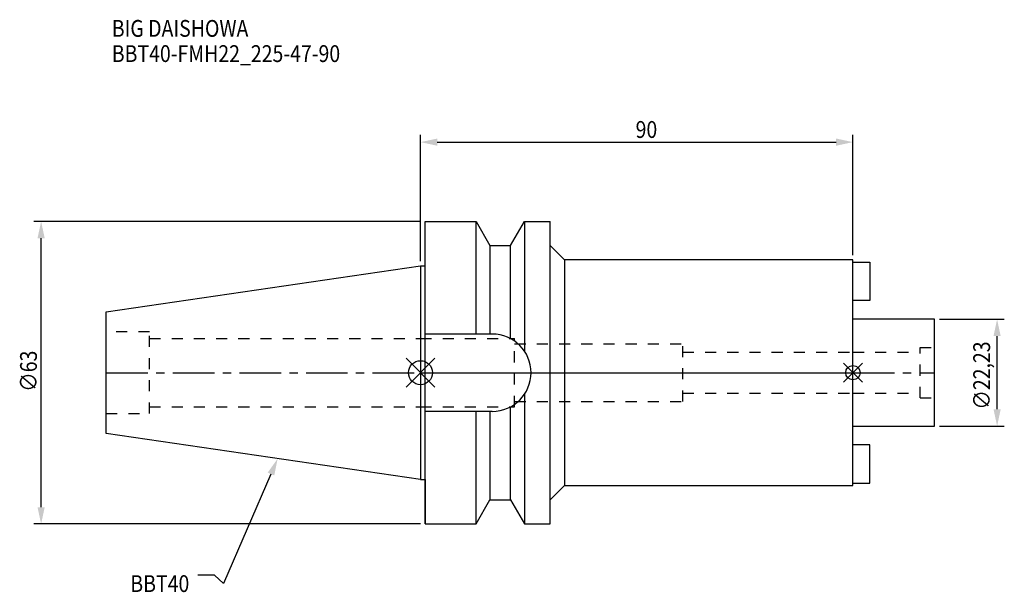
# Model space of a CAD drawing. Extents: x -83 to 122, y -46 to 73.
import ezdxf

# ---------------------------------------------------------------- set-up
doc = ezdxf.new("R2010")
doc.units = 0
doc.header["$LTSCALE"] = 23.1
doc.header["$PDMODE"] = 3
doc.header["$PDSIZE"] = 8
doc.linetypes.add('CENTER', pattern=[0.6, 0.375, -0.075, 0.075, -0.075])
doc.linetypes.add('DASHED', pattern=[0.2, 0.1, -0.1])
doc.layers.get('0').update_dxf_attribs({"linetype": 'CONTINUOUS'})
doc.layers.get('DEFPOINTS').update_dxf_attribs({"linetype": 'CONTINUOUS'})
for name, color, linetype in [('1', 4, 'CONTINUOUS'), ('2', 7, 'CONTINUOUS'), ('3', 1, 'DASHED'), ('4', 2, 'CENTER'), ('6', 5, 'CONTINUOUS'), ('NOCUT', 7, 'CONTINUOUS'), ('SK1', 4, 'CONTINUOUS'), ('SK3', 1, 'DASHED'), ('SK4', 2, 'CENTER')]:
    doc.layers.add(name, color=color, linetype=linetype)
doc.styles.get("Standard").update_dxf_attribs({"font": 'txt', "width": 0.85})
doc.dimstyles.get("Standard").update_dxf_attribs({"dimtxt": 3.5, "dimasz": 3.5, "dimexe": 1.5, "dimexo": 1, "dimtad": 1, "dimblk": '_FILLED', "dimblk1": '_FILLED', "dimblk2": '_FILLED', "dimcen": 0.09, "dimazin": 3, "dimtol": 1, "dimtp": 0.01, "dimtm": 0.01, "dimtfac": 1, "dimtofl": 0, "dimtmove": 0, "dimatfit": 3})

# ---------------------------------------------------------------- blocks, each defined once
blk = doc.blocks.new('_FILLED')
at = {"color": 0, "linetype": 'BYBLOCK'}
blk.add_solid([(0, 0), (-1, 0.214), (-1, -0.214)], dxfattribs=at)
blk = doc.blocks.new('*U11')
at = {"layer": '2', "color": 0, "width": 0.85}
blk.add_text('∅63', height=3.5, rotation=90, dxfattribs=at).set_placement((-79.83, -3.97))
blk = doc.blocks.new('*D1')
at = {"layer": '2', "color": 0}
for p, q in [((0, 31.5), (-80.45, 31.5)), ((-78.95, -28), (-78.95, 28)), ((0, -31.5), (-80.45, -31.5))]:
    blk.add_line(p, q, dxfattribs=at)
at = {"layer": 'DEFPOINTS', "color": 0}
for p in [(-78.95, 31.5), (1, 31.5), (1, -31.5)]:
    blk.add_point(p, dxfattribs=at)
blk.add_blockref('*U11', (0, 0))
at = {"layer": '2', "color": 0, "xscale": 3.5, "yscale": 3.5, "zscale": 3.5}
for p, rotation in [((-78.95, 31.5), 90), ((-78.95, -31.5), 270)]:
    blk.add_blockref('_FILLED', p, dxfattribs=dict(at, rotation=rotation))
blk = doc.blocks.new('*U10')
at = {"layer": '2', "color": 0, "width": 0.85}
blk.add_text('90', height=3.5, dxfattribs=at).set_placement((44.76875, 48.875))
blk = doc.blocks.new('*D2')
at = {"layer": '2', "color": 0}
for p, q in [((0, 23.225), (0, 49.5)), ((90, 24.5), (90, 49.5)), ((3.5, 48), (86.5, 48))]:
    blk.add_line(p, q, dxfattribs=at)
at = {"layer": 'DEFPOINTS', "color": 0}
for p in [(90, 48), (90, 23.5), (0, 22.225)]:
    blk.add_point(p, dxfattribs=at)
blk.add_blockref('*U10', (0, 0))
at = {"layer": '2', "color": 0, "xscale": 3.5, "yscale": 3.5, "zscale": 3.5, "rotation": 180}
blk.add_blockref('_FILLED', (0, 48), dxfattribs=at)
at = {"layer": '2', "color": 0, "xscale": 3.5, "yscale": 3.5, "zscale": 3.5}
blk.add_blockref('_FILLED', (90, 48), dxfattribs=at)
blk = doc.blocks.new('*U9')
at = {"layer": '2', "color": 0, "width": 0.85}
blk.add_text('∅22,23', height=3.5, rotation=90, dxfattribs=at).set_placement((118.54, -7.69))
blk = doc.blocks.new('*D3')
at = {"layer": '2', "color": 0}
for p, q in [((108, 11.1125), (121.5, 11.1125)), ((120, -7.6125), (120, 7.6125)), ((108, -11.1125), (121.5, -11.1125))]:
    blk.add_line(p, q, dxfattribs=at)
at = {"layer": 'DEFPOINTS', "color": 0}
for p in [(107, 11.1125), (120, 11.1125), (107, -11.1125)]:
    blk.add_point(p, dxfattribs=at)
blk.add_blockref('*U9', (0, 0))
at = {"layer": '2', "color": 0, "xscale": 3.5, "yscale": 3.5, "zscale": 3.5}
for p, rotation in [((120, 11.1125), 90), ((120, -11.1125), 270)]:
    blk.add_blockref('_FILLED', p, dxfattribs=dict(at, rotation=rotation))
blk = doc.blocks.new('*U6')
at = {"layer": '6', "width": 0.85}
for s, p in [('BIG DAISHOWA', (-64.24, 69.93)), ('BBT40-FMH22_225-47-90', (-64.24, 64.68))]:
    blk.add_text(s, height=3.5, dxfattribs=at).set_placement(p)
blk = doc.blocks.new('*U7')
at = {"layer": '6'}
blk.add_lwpolyline([(-31.11, -21.1), (-41, -43.91), (-42.87, -42.16), (-46.37, -42.16)], dxfattribs=at)
at = {"layer": '6', "xscale": 3.5, "yscale": 3.5, "zscale": 3.5, "rotation": 66.56982711576474}
blk.add_blockref('_FILLED', (-29.72, -17.89), dxfattribs=at)
blk = doc.blocks.new('*U8')
at = {"layer": '6', "width": 0.85}
blk.add_text('BBT40', height=3.5, dxfattribs=at).set_placement((-60.38, -45.66))

msp = doc.modelspace()

# ---------------------------------------------------------------- linework, layer by layer
for p, q in [((3, 3), (-3, -3)), ((-3, 3), (3, -3)), ((92, 2), (88, -2)), ((88, 2), (92, -2))]:
    msp.add_line(p, q)
for centre, radius in [((0, 0), 2.5), ((90, 0), 1.5)]:
    msp.add_circle(centre, radius)
at = {"layer": '1'}
for p, q in [((1, -31.5), (1, 31.5)), ((1, 31.5), (11.566, 31.5)), ((11.566, 8.05), (11.566, 31.5)), ((11.566, 31.5), (14.452, 26.5)), ((18.748, 26.5), (21.634, 31.5)), ((21.634, 31.5), (21.634, 4.486)), ((21.634, 31.5), (27, 31.5)), ((27, -31.5), (27, 31.5)), ((14.452, 26.5), (14.452, 8.05)), ((14.452, 26.5), (18.748, 26.5)), ((18.748, 7.098), (18.748, 26.5)), ((27, 26.5), (30, 23.5)), ((30, 23.5), (30, -23.5)), ((90, 23.5), (30, 23.5)), ((90, -23.5), (90, 23.5)), ((0, 22.225), (1, 22.225)), ((14.95, 8.05), (1, 8.05)), ((21.634, -4.486), (21.634, -31.5)), ((14.95, -8.05), (1, -8.05)), ((11.566, -31.5), (11.566, -8.05)), ((14.452, -8.05), (14.452, -26.5)), ((18.748, -26.5), (18.748, -7.098)), ((0, -22.225), (1, -22.225)), ((27, -26.5), (30, -23.5)), ((30, -23.5), (90, -23.5)), ((11.566, -31.5), (14.452, -26.5)), ((14.452, -26.5), (18.748, -26.5)), ((18.748, -26.5), (21.634, -31.5)), ((1, -31.5), (11.566, -31.5)), ((21.634, -31.5), (27, -31.5))]:
    msp.add_line(p, q, dxfattribs=at)
msp.add_arc((14.95, 0), 8.05, 270, 90, dxfattribs=at)
at = {"layer": '3'}
for p, q in [((0, 7.1), (19.6, 7.1)), ((19.6, -7.1), (19.6, 7.1)), ((19.6, 6), (54.6, 6)), ((54.6, -6), (54.6, 6)), ((54.6, 4.25), (90, 4.25)), ((19.6, -6), (54.6, -6)), ((54.6, -4.25), (90, -4.25)), ((0, -7.1), (19.6, -7.1))]:
    msp.add_line(p, q, dxfattribs=at)
at = {"layer": '4'}
msp.add_line((0, 0), (90, 0), dxfattribs=at)
at = {"layer": 'NOCUT'}
for p, q in [((0, 0), (0, -22.225)), ((0, 0), (90, 0)), ((90, -23.5), (90, 0)), ((0, -22.225), (1, -22.225)), ((1, -22.225), (1, -31.5)), ((27, -26.5), (30, -23.5)), ((30, -23.5), (90, -23.5)), ((11.566, -31.5), (14.452, -26.5)), ((14.452, -26.5), (18.748, -26.5)), ((18.748, -26.5), (21.634, -31.5)), ((27, -31.5), (27, -26.5)), ((1, -31.5), (11.566, -31.5)), ((21.634, -31.5), (27, -31.5))]:
    msp.add_line(p, q, dxfattribs=at)
at = {"layer": 'SK1'}
for p, q in [((90, 23), (93.5, 23)), ((93.5, 23), (93.5, 15)), ((-65.4, 12.688), (0, 22.225)), ((0, 22.225), (0, -22.225)), ((93.5, 15), (90, 15)), ((-65.4, -12.688), (-65.4, 12.688)), ((107, 11.113), (90, 11.113)), ((107, -11.113), (107, 11.113)), ((90, -11.113), (107, -11.113)), ((0, -22.225), (-65.4, -12.688)), ((93.5, -15), (90, -15)), ((93.5, -23), (93.5, -15)), ((90, -23), (93.5, -23))]:
    msp.add_line(p, q, dxfattribs=at)
at = {"layer": 'SK3'}
for p, q in [((-56.4, 8.5), (-65.4, 8.5)), ((-56.4, -8.5), (-56.4, 8.5)), ((-56.4, 7.1), (0, 7.1)), ((90, 4.25), (104, 4.25)), ((104, 5.25), (107, 5.25)), ((104, -5.25), (104, 5.25)), ((90, -4.25), (104, -4.25)), ((104, -5.25), (107, -5.25)), ((-56.4, -7.1), (0, -7.1)), ((-65.4, -8.5), (-56.4, -8.5))]:
    msp.add_line(p, q, dxfattribs=at)
at = {"layer": 'SK4'}
for p, q in [((-65.4, 0), (0, 0)), ((90, 0), (107, 0))]:
    msp.add_line(p, q, dxfattribs=at)

# ---------------------------------------------------------------- block references
for name in ['*U6', '*U7', '*U8']:
    msp.add_blockref(name, (0, 0))

# ---------------------------------------------------------------- dimensions: what is measured, and where the dimension line sits
at = {"layer": '2'}
dim = msp.add_linear_dim(base=(90, 48), p1=(0, 22.225), p2=(90, 23.5), dimstyle='Standard', dxfattribs=at)
dim.commit()
dim.dimension.update_dxf_attribs({"geometry": '*D2', "text_midpoint": (47, 48), "dimtype": 128})
for base, p1, p2, picture, middle in [((-78.953, 31.5), (1, -31.5), (1, 31.5), '*D1', (-78.953, 0)), ((120, 11.113), (107, -11.113), (107, 11.113), '*D3', (120, 0))]:
    dim = msp.add_linear_dim(base=base, p1=p1, p2=p2, angle=90, text='%%c<>', dimstyle='Standard', dxfattribs=at)
    dim.commit()
    dim.dimension.update_dxf_attribs({"geometry": picture, "text_midpoint": middle, "dimtype": 128})

doc.saveas('drawing.dxf')
